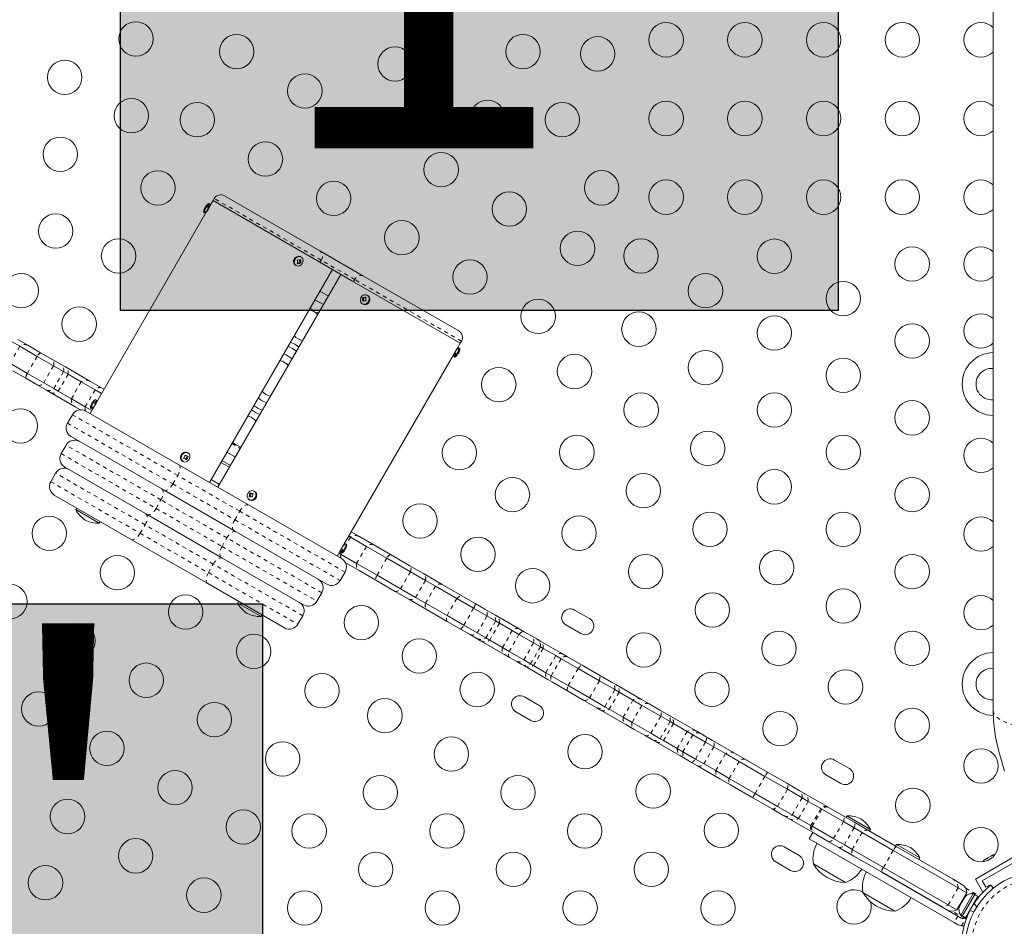
# Model space of a CAD drawing. Extents: x -71 to 873, y 0 to 505.
# Drawn here: x 257 to 282, y 252 to 275 of the extents above; entities that cross this region are included whole.
import ezdxf

# ---------------------------------------------------------------- set-up
doc = ezdxf.new("R2010")
doc.units = 0
doc.header["$LTSCALE"] = 0.125
doc.header["$MEASUREMENT"] = 0
doc.linetypes.add('PHANTOM', pattern=[0.5, 0.25, -0.05, 0.05, -0.05, 0.05, -0.05])
doc.layers.add('CONTOUR', color=7, linetype='CONTINUOUS')
doc.layers.add('HAUTEUR-PLATE-FORME', color=7, linetype='CONTINUOUS')
doc.styles.add('DIM', font='romans.shx')

msp = doc.modelspace()

# ---------------------------------------------------------------- hatches: boundary and pattern name
at = {"layer": 'HAUTEUR-PLATE-FORME', "true_color": 0xfcfcfc}
for points in [[(260.00559, 283.22095), (278.24091, 283.22095), (278.24091, 267.93976), (260.00559, 267.93976)], [(245.37515, 260.47836), (263.61047, 260.47836), (263.61047, 245.19717), (245.37515, 245.19717)]]:
    msp.add_hatch(color=7, dxfattribs=at).paths.add_polyline_path(points)

# ---------------------------------------------------------------- linework, layer by layer
at = {"layer": 'CONTOUR', "linetype": 'Continuous', "lineweight": 15}
for p, q in [((282.17213, 293.86301), (282.17213, 257.77301)), ((262.35661, 270.73134), (262.27849, 270.59603)), ((262.38786, 270.78547), (262.35661, 270.73134)), ((265.07099, 269.1642), (262.35661, 270.73134)), ((262.64399, 270.8541), (265.06755, 269.45486)), ((262.18474, 270.43365), (259.40349, 265.61638)), ((262.23999, 270.65434), (262.11499, 270.43783)), ((262.11499, 270.43783), (262.14205, 270.42221)), ((262.27849, 270.59603), (262.18474, 270.43365)), ((262.26705, 270.63871), (262.23999, 270.65434)), ((265.06755, 269.45486), (266.17856, 268.81341)), ((264.50307, 269.14587), (264.56417, 269.15959)), ((264.56417, 269.15959), (264.55854, 269.22876)), ((264.56417, 269.15959), (264.58759, 269.14607)), ((264.57668, 269.3051), (264.58096, 269.30278)), ((264.59449, 269.29496), (264.58096, 269.30278)), ((265.88487, 268.6943), (265.07099, 269.1642)), ((262.2627, 263.56868), (265.3877, 268.98134)), ((264.45596, 269.08627), (264.46949, 269.07846)), ((265.60421, 268.85634), (262.47921, 263.44368)), ((265.88487, 268.6943), (268.6353, 267.10634)), ((266.17856, 268.81341), (268.59791, 267.41661)), ((265.28507, 268.30358), (265.06856, 268.42858)), ((265.16007, 268.08707), (264.94356, 268.21207)), ((266.18018, 268.24832), (266.15676, 268.26184)), ((266.24047, 268.25791), (266.18018, 268.24832)), ((266.18018, 268.24832), (266.18181, 268.17684)), ((266.28595, 268.3184), (266.27242, 268.32621)), ((266.14742, 268.10971), (266.16095, 268.1019)), ((266.16587, 268.09925), (266.16095, 268.1019)), ((257.18037, 267.17966), (257.44364, 267.02766)), ((257.39512, 267.20001), (257.64772, 267.05418)), ((268.63529, 267.10635), (268.66654, 267.16048)), ((257.44364, 267.02766), (257.88796, 266.77113)), ((257.64772, 267.05418), (257.97635, 266.86444)), ((268.46342, 266.80865), (268.55717, 266.97103)), ((268.50192, 266.75033), (268.62692, 266.96684)), ((268.55717, 266.97103), (268.6353, 267.10634)), ((268.62692, 266.96684), (268.59986, 266.98246)), ((257.88796, 266.77113), (258.30311, 266.53145)), ((257.97635, 266.86444), (258.27943, 266.68946)), ((258.27943, 266.68946), (258.49989, 266.56218)), ((264.2095, 266.80788), (264.14732, 266.83294)), ((265.68217, 261.99138), (268.46342, 266.80865)), ((268.47486, 266.76596), (268.50192, 266.75033)), ((257.19364, 266.59465), (257.63796, 266.33812)), ((258.30311, 266.53145), (258.55836, 266.38408)), ((258.49989, 266.56218), (258.60404, 266.50204)), ((258.60404, 266.50204), (259.22673, 266.14254)), ((257.60135, 266.21492), (257.27272, 266.40466)), ((257.90443, 266.03994), (257.60135, 266.21492)), ((257.63796, 266.33812), (258.05311, 266.09844)), ((258.55836, 266.38408), (258.67301, 266.31789)), ((258.67301, 266.31789), (259.00671, 266.12523)), ((258.12489, 265.91266), (257.90443, 266.03994)), ((258.05311, 266.09844), (258.30836, 265.95107)), ((258.22904, 265.85252), (258.12489, 265.91266)), ((258.30836, 265.95107), (258.42301, 265.88487)), ((259.00671, 266.12523), (259.36054, 265.92094)), ((259.22673, 266.14254), (259.52314, 265.9714)), ((259.36054, 265.92094), (259.52463, 265.8262)), ((259.52314, 265.9714), (259.58713, 265.93446)), ((258.85173, 265.49302), (258.22904, 265.85252)), ((258.42301, 265.88487), (258.75671, 265.69221)), ((258.75671, 265.69221), (259.11054, 265.48793)), ((259.36499, 265.67469), (259.23999, 265.45819)), ((259.39205, 265.65907), (259.36499, 265.67469)), ((258.9878, 265.41445), (258.85173, 265.49302)), ((259.11054, 265.48793), (259.27463, 265.39319)), ((259.30974, 265.454), (259.23161, 265.31868)), ((259.23999, 265.45819), (259.26705, 265.44256)), ((259.40349, 265.61638), (259.30974, 265.454)), ((258.78185, 265.28968), (258.65685, 265.07317)), ((259.12336, 265.38118), (261.48525, 264.01755)), ((263.23393, 265.25091), (263.26962, 265.24173)), ((261.11025, 263.36803), (258.74836, 264.73167)), ((258.62336, 264.51516), (258.49836, 264.29865)), ((261.60939, 264.1798), (261.65731, 264.15477)), ((261.65731, 264.15477), (261.70101, 264.23631)), ((261.70249, 264.32504), (261.70596, 264.32313)), ((261.71949, 264.31532), (261.70596, 264.32313)), ((262.70684, 264.33795), (262.92334, 264.21295)), ((260.6781, 262.7515), (258.58987, 263.95715)), ((261.48525, 264.01755), (263.25666, 262.99482)), ((261.58096, 264.10662), (261.59449, 264.09881)), ((261.65731, 264.15477), (261.68074, 264.14124)), ((262.55572, 264.0762), (262.77222, 263.9512)), ((262.58184, 264.12145), (262.79834, 263.99645)), ((258.35661, 263.80314), (258.23161, 263.58663)), ((262.30572, 263.64319), (262.52222, 263.51819)), ((260.27168, 262.12013), (258.32312, 263.24513)), ((262.88166, 262.3453), (261.11025, 263.36803)), ((263.31335, 263.27737), (263.28992, 263.29089)), ((263.31335, 263.27737), (263.30206, 263.20012)), ((263.37056, 263.27531), (263.31335, 263.27737)), ((263.41095, 263.33876), (263.39742, 263.34657)), ((258.8914, 262.91703), (258.86797, 262.87643)), ((263.25666, 262.99482), (265.61855, 261.63118)), ((263.27242, 263.13006), (263.28595, 263.12225)), ((258.86797, 262.87643), (259.46345, 262.53263)), ((262.5638, 261.66279), (260.6781, 262.7515)), ((259.46345, 262.53263), (259.48688, 262.57323)), ((265.24355, 260.98167), (262.88166, 262.3453)), ((265.80331, 262.2012), (265.84552, 262.17683)), ((265.84552, 262.17683), (266.25214, 261.94208)), ((265.86581, 262.30946), (266.0575, 262.19878)), ((266.0575, 262.19878), (266.44073, 261.97753)), ((262.22023, 260.99513), (260.27168, 262.12013)), ((265.58842, 261.829), (265.68217, 261.99138)), ((265.62692, 261.77069), (265.75192, 261.98719)), ((265.75192, 261.98719), (265.72486, 262.00282)), ((266.25214, 261.94208), (266.77315, 261.64127)), ((266.44073, 261.97753), (266.86288, 261.7338)), ((264.65204, 260.45715), (262.5638, 261.66279)), ((265.5103, 261.69368), (265.58842, 261.829)), ((265.55331, 261.76819), (265.59552, 261.74382)), ((265.59552, 261.74382), (266.00214, 261.50906)), ((265.59986, 261.78631), (265.62692, 261.77069)), ((266.86288, 261.7338), (267.35805, 261.44791)), ((266.06573, 261.32801), (265.71514, 261.53042)), ((266.00214, 261.50906), (266.52315, 261.20825)), ((266.77315, 261.64127), (267.37094, 261.29614)), ((267.35805, 261.44791), (267.70129, 261.24974)), ((265.58506, 261.07317), (265.71006, 261.28968)), ((266.48788, 261.08428), (266.06573, 261.32801)), ((266.52315, 261.20825), (267.12094, 260.86312)), ((267.37094, 261.29614), (267.7509, 261.07676)), ((267.70129, 261.24974), (268.17329, 260.97724)), ((264.16879, 259.87013), (262.22023, 260.99513)), ((266.98305, 260.7984), (266.48788, 261.08428)), ((267.7509, 261.07676), (268.00384, 260.93073)), ((268.00384, 260.93073), (268.55016, 260.61531)), ((268.17329, 260.97724), (268.67995, 260.68471)), ((264.99355, 260.54865), (265.11855, 260.76516)), ((267.32629, 260.60022), (266.98305, 260.7984)), ((267.12094, 260.86312), (267.5009, 260.64375)), ((268.67995, 260.68471), (269.01914, 260.48888)), ((263.00503, 260.54203), (262.98159, 260.50143)), ((262.98159, 260.50143), (263.57707, 260.15763)), ((267.79829, 260.32772), (267.32629, 260.60022)), ((267.5009, 260.64375), (267.75384, 260.49771)), ((267.75384, 260.49771), (268.30016, 260.1823)), ((268.55016, 260.61531), (268.97581, 260.36956)), ((269.01914, 260.48888), (269.26256, 260.34835)), ((263.57707, 260.15763), (263.6005, 260.19823)), ((264.5103, 259.96163), (264.6353, 260.17814)), ((268.30495, 260.03519), (267.79829, 260.32772)), ((268.30016, 260.1823), (268.72581, 259.93655)), ((268.97581, 260.36956), (269.31484, 260.17382)), ((269.26256, 260.34835), (269.4406, 260.24556)), ((269.31484, 260.17382), (269.53534, 260.04652)), ((269.4406, 260.24556), (269.52886, 260.1946)), ((269.52886, 260.1946), (270.13421, 259.8451)), ((271.91855, 260.10561), (271.53967, 260.32436)), ((268.64414, 259.83936), (268.30495, 260.03519)), ((268.72581, 259.93655), (269.06484, 259.74081)), ((269.53534, 260.04652), (269.63374, 259.98971)), ((269.63374, 259.98971), (269.95815, 259.80241)), ((271.32092, 259.94548), (271.6998, 259.72673)), ((268.88756, 259.69883), (268.64414, 259.83936)), ((269.0656, 259.59604), (268.88756, 259.69883)), ((269.06484, 259.74081), (269.28534, 259.61351)), ((269.95815, 259.80241), (270.12809, 259.70429)), ((270.12809, 259.70429), (270.50048, 259.48929)), ((270.13421, 259.8451), (270.26355, 259.77043)), ((270.26355, 259.77043), (270.44527, 259.6655)), ((270.44527, 259.6655), (270.57886, 259.58838)), ((269.15386, 259.54508), (269.0656, 259.59604)), ((269.75921, 259.19558), (269.15386, 259.54508)), ((269.28534, 259.61351), (269.38374, 259.55669)), ((269.38374, 259.55669), (269.70815, 259.3694)), ((270.50048, 259.48929), (270.67465, 259.38873)), ((270.57886, 259.58838), (270.64319, 259.55123)), ((270.64319, 259.55123), (271.23553, 259.20925)), ((269.70815, 259.3694), (269.87809, 259.27128)), ((269.88855, 259.12091), (269.75921, 259.19558)), ((269.87809, 259.27128), (270.25048, 259.05628)), ((270.67465, 259.38873), (270.74613, 259.34747)), ((270.74613, 259.34747), (271.06356, 259.1642)), ((271.06356, 259.1642), (271.19639, 259.08751)), ((271.23553, 259.20925), (271.35903, 259.13795)), ((270.07027, 259.01598), (269.88855, 259.12091)), ((270.20386, 258.93886), (270.07027, 259.01598)), ((270.26819, 258.90172), (270.20386, 258.93886)), ((270.25048, 259.05628), (270.42465, 258.95572)), ((270.42465, 258.95572), (270.49613, 258.91445)), ((270.49613, 258.91445), (270.81356, 258.73118)), ((271.19639, 259.08751), (271.63114, 258.8365)), ((271.35903, 259.13795), (271.73639, 258.92008)), ((271.73639, 258.92008), (272.15516, 258.6783)), ((270.86053, 258.55973), (270.26819, 258.90172)), ((270.81356, 258.73118), (270.94639, 258.6545)), ((270.94639, 258.6545), (271.38114, 258.40349)), ((271.63114, 258.8365), (272.17051, 258.5251)), ((272.15516, 258.6783), (272.481, 258.49018)), ((270.98403, 258.48843), (270.86053, 258.55973)), ((271.36139, 258.27056), (270.98403, 258.48843)), ((271.38114, 258.40349), (271.92051, 258.09209)), ((272.17051, 258.5251), (272.55945, 258.30055)), ((272.481, 258.49018), (272.58677, 258.42911)), ((272.58677, 258.42911), (273.24364, 258.04987)), ((271.78016, 258.02878), (271.36139, 258.27056)), ((272.55945, 258.30055), (272.67289, 258.23505)), ((272.67289, 258.23505), (273.02491, 258.03181)), ((270.64452, 257.89892), (270.26563, 258.11767)), ((272.106, 257.84066), (271.78016, 258.02878)), ((271.92051, 258.09209), (272.30945, 257.86753)), ((273.02491, 258.03181), (273.25112, 257.90121)), ((273.24364, 258.04987), (273.43209, 257.94107)), ((273.43209, 257.94107), (273.70667, 257.78254)), ((270.04688, 257.73878), (270.42577, 257.52003)), ((272.21177, 257.77959), (272.106, 257.84066)), ((272.86864, 257.40035), (272.21177, 257.77959)), ((272.30945, 257.86753), (272.42289, 257.80204)), ((272.42289, 257.80204), (272.77491, 257.5988)), ((273.25112, 257.90121), (273.73112, 257.62408)), ((273.70667, 257.78254), (273.89913, 257.67142)), ((273.89913, 257.67142), (273.97389, 257.62826)), ((272.77491, 257.5988), (273.00112, 257.4682)), ((273.00112, 257.4682), (273.48112, 257.19107)), ((273.73112, 257.62408), (273.96794, 257.48735)), ((273.96794, 257.48735), (274.0501, 257.43992)), ((273.97389, 257.62826), (274.62932, 257.24984)), ((274.0501, 257.43992), (274.40134, 257.23713)), ((273.05709, 257.29155), (272.86864, 257.40035)), ((273.33167, 257.13302), (273.05709, 257.29155)), ((273.48112, 257.19107), (273.71794, 257.05434)), ((274.40134, 257.23713), (274.54515, 257.1541)), ((274.54515, 257.1541), (274.86509, 256.96938)), ((274.62932, 257.24984), (274.73023, 257.19158)), ((274.73023, 257.19158), (274.88655, 257.10133)), ((273.52413, 257.0219), (273.33167, 257.13302)), ((273.59889, 256.97874), (273.52413, 257.0219)), ((274.25432, 256.60032), (273.59889, 256.97874)), ((273.71794, 257.05434), (273.8001, 257.00691)), ((273.8001, 257.00691), (274.15134, 256.80412)), ((274.86509, 256.96938), (275.07553, 256.84789)), ((274.88655, 257.10133), (275.04263, 257.01122)), ((275.04263, 257.01122), (275.60405, 256.68709)), ((274.15134, 256.80412), (274.29515, 256.72109)), ((274.29515, 256.72109), (274.61509, 256.53637)), ((275.07553, 256.84789), (275.37639, 256.67419)), ((275.37639, 256.67419), (275.72064, 256.47543)), ((275.60405, 256.68709), (275.88097, 256.5272)), ((274.35523, 256.54206), (274.25432, 256.60032)), ((274.51155, 256.45181), (274.35523, 256.54206)), ((274.66763, 256.3617), (274.51155, 256.45181)), ((274.61509, 256.53637), (274.82553, 256.41488)), ((274.82553, 256.41488), (275.12639, 256.24117)), ((275.72064, 256.47543), (276.3773, 256.09631)), ((275.88097, 256.5272), (276.44469, 256.20174)), ((278.522, 256.29311), (278.14311, 256.51186)), ((275.22905, 256.03757), (274.66763, 256.3617)), ((275.12639, 256.24117), (275.47064, 256.04242)), ((276.44469, 256.20174), (276.93157, 255.92064)), ((275.50597, 255.87769), (275.22905, 256.03757)), ((275.47064, 256.04242), (276.1273, 255.66329)), ((276.3773, 256.09631), (276.9468, 255.76751)), ((276.93157, 255.92064), (277.23306, 255.74657)), ((277.92436, 256.13298), (278.30325, 255.91423)), ((276.06969, 255.55222), (275.50597, 255.87769)), ((276.1273, 255.66329), (276.6968, 255.33449)), ((276.9468, 255.76751), (277.3211, 255.55141)), ((277.23306, 255.74657), (277.36538, 255.67018)), ((277.36538, 255.67018), (277.9586, 255.32768)), ((276.55657, 255.27112), (276.06969, 255.55222)), ((277.3211, 255.55141), (277.47919, 255.46013)), ((277.47919, 255.46013), (277.79709, 255.27659)), ((276.85806, 255.09706), (276.55657, 255.27112)), ((276.6968, 255.33449), (277.0711, 255.11839)), ((277.79709, 255.27659), (277.82571, 255.26007)), ((277.82571, 255.26007), (278.36948, 254.94612)), ((277.9586, 255.32768), (277.98301, 255.31359)), ((277.98301, 255.31359), (278.37739, 255.08589)), ((276.99038, 255.02066), (276.85806, 255.09706)), ((277.5836, 254.67816), (276.99038, 255.02066)), ((277.0711, 255.11839), (277.22919, 255.02712)), ((277.22919, 255.02712), (277.54709, 254.84358)), ((278.36948, 254.94612), (278.64454, 254.78732)), ((278.37739, 255.08589), (278.63278, 254.93845)), ((278.46076, 255.09189), (278.43732, 255.05129)), ((279.05624, 254.74809), (278.46076, 255.09189)), ((278.63278, 254.93845), (279.00861, 254.72146)), ((277.59261, 254.67296), (277.49886, 254.51058)), ((277.54709, 254.84358), (277.57571, 254.82706)), ((277.57571, 254.82706), (278.11948, 254.51311)), ((277.60801, 254.66407), (277.5836, 254.67816)), ((278.00239, 254.43637), (277.60801, 254.66407)), ((278.64454, 254.78732), (278.84595, 254.67104)), ((278.84595, 254.67104), (279.63777, 254.21388)), ((279.00861, 254.72146), (279.70953, 254.31678)), ((279.0328, 254.70749), (279.05624, 254.74809)), ((281.18263, 252.38376), (277.50354, 254.50788)), ((278.25778, 254.28893), (278.00239, 254.43637)), ((278.11948, 254.51311), (278.39454, 254.3543)), ((277.24796, 254.08642), (276.86908, 254.30517)), ((278.63361, 254.07194), (278.25778, 254.28893)), ((278.39454, 254.3543), (278.59595, 254.23802)), ((278.59595, 254.23802), (279.38777, 253.78086)), ((279.63777, 254.21388), (281.2849, 253.26291)), ((279.71855, 254.3657), (279.69511, 254.32511)), ((279.70953, 254.31678), (281.15999, 253.47936)), ((280.31403, 254.0219), (279.71855, 254.3657)), ((276.65033, 253.92628), (277.02921, 253.70753)), ((279.33453, 253.66726), (278.63361, 254.07194)), ((280.29059, 253.98131), (280.31403, 254.0219)), ((281.72346, 253.48532), (282.69774, 254.04782)), ((281.94449, 253.96777), (281.9173, 253.94209)), ((281.9173, 253.94209), (281.93611, 253.96294)), ((281.93611, 253.96294), (281.93516, 253.96239)), ((281.94449, 253.96777), (281.93611, 253.96294)), ((282.00968, 254.00541), (281.94449, 253.96777)), ((282.02312, 254.01317), (282.00968, 254.00541)), ((282.02238, 254.00275), (282.00968, 254.00541)), ((282.04119, 254.02361), (282.02238, 254.00275)), ((282.02312, 254.01317), (282.03297, 254.01886)), ((282.03297, 254.01886), (282.04091, 254.02344)), ((282.13051, 254.07518), (282.04119, 254.02361)), ((282.16635, 254.08588), (282.13051, 254.07518)), ((282.13051, 254.07518), (282.13996, 254.08063)), ((282.13996, 254.08063), (282.15365, 254.08853)), ((282.17873, 254.10302), (282.15365, 254.08853)), ((282.15365, 254.08853), (282.16635, 254.08588)), ((278.42226, 253.40011), (277.61036, 253.86886)), ((280.78499, 252.82984), (279.33453, 253.66726)), ((281.27638, 252.54614), (279.34647, 253.66037)), ((279.38777, 253.78086), (281.0349, 252.82989)), ((281.89421, 253.43957), (282.65198, 253.87707)), ((281.15999, 253.47936), (281.38133, 253.35157)), ((281.72346, 253.48532), (281.91686, 253.15033)), ((281.98796, 253.27719), (281.89421, 253.43957)), ((281.2849, 253.26291), (281.50633, 253.13506)), ((282.09622, 253.33969), (281.98796, 253.27719)), ((282.10613, 253.32251), (282.09622, 253.33969)), ((282.17995, 253.25301), (282.11824, 253.33206)), ((279.68005, 252.67392), (278.86815, 253.14267)), ((281.25633, 252.70205), (281.50633, 253.13506)), ((281.67008, 253.11991), (281.35133, 252.56781)), ((281.37952, 252.89784), (281.39837, 252.93048)), ((281.39644, 252.90983), (281.37952, 252.89784)), ((281.7107, 253.09646), (281.39195, 252.54436)), ((281.39837, 252.93048), (281.39644, 252.90983)), ((281.44458, 253.01052), (281.39837, 252.93048)), ((281.43221, 252.9891), (281.4246, 252.9935)), ((281.47092, 253.03883), (281.44458, 253.01052)), ((281.44458, 253.01052), (281.454, 253.02684)), ((281.454, 253.02684), (281.47092, 253.03883)), ((281.45926, 253.03594), (281.454, 253.02684)), ((281.78876, 253.04417), (281.47626, 252.5029)), ((281.7107, 253.09646), (281.67008, 253.11991)), ((281.78876, 253.04417), (281.70757, 253.09104)), ((281.73547, 252.9306), (281.72626, 252.93591)), ((281.0349, 252.82989), (281.25633, 252.70205)), ((281.32389, 252.80148), (281.31863, 252.79238)), ((281.33331, 252.8178), (281.32196, 252.78083)), ((281.32196, 252.78083), (281.32389, 252.80148)), ((281.33331, 252.8178), (281.32389, 252.80148)), ((281.37952, 252.89784), (281.33331, 252.8178)), ((281.33806, 252.84362), (281.34568, 252.83922)), ((281.36396, 252.49557), (281.27638, 252.54614)), ((281.35133, 252.56781), (281.39195, 252.54436)), ((281.39507, 252.54978), (281.47626, 252.5029)), ((281.53876, 252.61116), (281.54711, 252.60634)), ((281.18263, 252.38376), (281.27021, 252.33319)), ((281.27021, 252.33319), (281.37246, 252.29694))]:
    msp.add_line(p, q, dxfattribs=at)
at = {"layer": 'CONTOUR', "linetype": 'PHANTOM', "lineweight": 0}
for p, q in [((265.10224, 269.21832), (262.38786, 270.78547)), ((262.26705, 270.63871), (262.14205, 270.42221)), ((265.10224, 269.21832), (265.07099, 269.1642)), ((265.95687, 268.7249), (265.10224, 269.21832)), ((265.95687, 268.7249), (265.92562, 268.67078)), ((268.66654, 267.16048), (265.95687, 268.7249)), ((264.81856, 267.99557), (265.03507, 267.87057)), ((257.44364, 267.02766), (257.19364, 266.59465)), ((268.47486, 266.76596), (268.59986, 266.98246)), ((257.88796, 266.77113), (257.63796, 266.33812)), ((258.30311, 266.53145), (258.05311, 266.09844)), ((258.55836, 266.38408), (258.30836, 265.95107)), ((258.67301, 266.31789), (258.42301, 265.88487)), ((259.00671, 266.12523), (258.75671, 265.69221)), ((259.36054, 265.92094), (259.11054, 265.48793)), ((259.39205, 265.65907), (259.26705, 265.44256)), ((261.45866, 263.74422), (258.78185, 265.28968)), ((258.65685, 265.07317), (261.33366, 263.52772)), ((261.03287, 263.12403), (258.62336, 264.51516)), ((262.83184, 264.55446), (263.04834, 264.42946)), ((258.49836, 264.29865), (260.90787, 262.90752)), ((260.62993, 262.49064), (258.35661, 263.80314)), ((261.33366, 263.52772), (261.45866, 263.74422)), ((263.03325, 262.83513), (261.45866, 263.74422)), ((258.23161, 263.58663), (260.50493, 262.27413)), ((261.33366, 263.52772), (262.90825, 262.61863)), ((260.90787, 262.90752), (261.03287, 263.12403)), ((260.90787, 262.90752), (262.58404, 261.93978)), ((262.70904, 262.15629), (261.03287, 263.12403)), ((262.90825, 262.61863), (263.03325, 262.83513)), ((265.71006, 261.28968), (263.03325, 262.83513)), ((260.50493, 262.27413), (260.62993, 262.49064)), ((262.36198, 261.49064), (260.62993, 262.49064)), ((262.90825, 262.61863), (265.58506, 261.07317)), ((260.50493, 262.27413), (262.23698, 261.27413)), ((262.58404, 261.93978), (262.70904, 262.15629)), ((265.11855, 260.76516), (262.70904, 262.15629)), ((265.84552, 262.17683), (265.74, 261.99407)), ((262.58404, 261.93978), (264.99355, 260.54865)), ((265.59986, 261.78631), (265.72486, 262.00282)), ((266.25214, 261.94208), (266.00214, 261.50906)), ((265.615, 261.77757), (265.59552, 261.74382)), ((262.23698, 261.27413), (262.36198, 261.49064)), ((264.6353, 260.17814), (262.36198, 261.49064)), ((266.77315, 261.64127), (266.52315, 261.20825)), ((262.23698, 261.27413), (264.5103, 259.96163)), ((267.37094, 261.29614), (267.12094, 260.86312)), ((267.7509, 261.07676), (267.5009, 260.64375)), ((268.00384, 260.93073), (267.75384, 260.49771)), ((268.55016, 260.61531), (268.30016, 260.1823)), ((268.97581, 260.36956), (268.72581, 259.93655)), ((269.31484, 260.17382), (269.06484, 259.74081)), ((269.53534, 260.04652), (269.28534, 259.61351)), ((269.63374, 259.98971), (269.38374, 259.55669)), ((269.95815, 259.80241), (269.70815, 259.3694)), ((270.12809, 259.70429), (269.87809, 259.27128)), ((270.50048, 259.48929), (270.25048, 259.05628)), ((270.67465, 259.38873), (270.42465, 258.95572)), ((270.74613, 259.34747), (270.49613, 258.91445)), ((271.06356, 259.1642), (270.81356, 258.73118)), ((271.19639, 259.08751), (270.94639, 258.6545)), ((271.63114, 258.8365), (271.38114, 258.40349)), ((272.17051, 258.5251), (271.92051, 258.09209)), ((272.55945, 258.30055), (272.30945, 257.86753)), ((272.67289, 258.23505), (272.42289, 257.80204)), ((273.02491, 258.03181), (272.77491, 257.5988)), ((273.25112, 257.90121), (273.00112, 257.4682)), ((273.73112, 257.62408), (273.48112, 257.19107)), ((273.96794, 257.48735), (273.71794, 257.05434)), ((274.0501, 257.43992), (273.8001, 257.00691)), ((274.40134, 257.23713), (274.15134, 256.80412)), ((274.54515, 257.1541), (274.29515, 256.72109)), ((274.86509, 256.96938), (274.61509, 256.53637)), ((275.07553, 256.84789), (274.82553, 256.41488)), ((275.37639, 256.67419), (275.12639, 256.24117)), ((275.72064, 256.47543), (275.47064, 256.04242)), ((276.3773, 256.09631), (276.1273, 255.66329)), ((276.9468, 255.76751), (276.6968, 255.33449)), ((277.3211, 255.55141), (277.0711, 255.11839)), ((277.47919, 255.46013), (277.22919, 255.02712)), ((277.79709, 255.27659), (277.54709, 254.84358)), ((277.82571, 255.26007), (277.57571, 254.82706)), ((278.36948, 254.94612), (278.11948, 254.51311)), ((278.64454, 254.78732), (278.39454, 254.3543)), ((278.84595, 254.67104), (278.59595, 254.23802)), ((279.63777, 254.21388), (279.38777, 253.78086)), ((281.2849, 253.26291), (281.0349, 252.82989)), ((281.47704, 253.25247), (281.827, 253.05042)), ((281.45316, 252.48791), (281.14001, 252.66871)), ((281.69043, 252.66287), (281.58097, 252.6782)), ((281.68931, 252.86584), (281.75731, 252.77871)), ((281.27638, 252.54614), (281.18263, 252.38376)), ((281.37246, 252.29694), (281.49688, 252.51245))]:
    msp.add_line(p, q, dxfattribs=at)
at = {"layer": 'CONTOUR', "linetype": 'Continuous', "lineweight": 15, "flags": 128}
for points in [[(262.19255, 270.44718), (262.19491, 270.45089), (262.20169, 270.46165), (262.21197, 270.47832), (262.22446, 270.49913), (262.23761, 270.52178), (262.24992, 270.54372), (262.2601, 270.56245), (262.26717, 270.57578), (262.27047, 270.5821), (262.27023, 270.58164)], [(264.41973, 269.16149), (264.42321, 269.2035), (264.43981, 269.24348), (264.46752, 269.27662), (264.50302, 269.29891), (264.542, 269.30767), (264.57978, 269.30184), (264.6118, 269.28212), (264.63419, 269.2509), (264.64425, 269.21193), (264.64078, 269.16992), (264.62418, 269.12994), (264.59646, 269.09681), (264.56097, 269.07452), (264.52198, 269.06576), (264.4842, 269.07159), (264.45218, 269.0913), (264.42979, 269.12253), (264.41973, 269.16149)], [(266.21264, 268.09826), (266.17395, 268.09936), (266.1396, 268.11475), (266.11373, 268.1426), (266.09946, 268.17953), (266.09851, 268.2211), (266.111, 268.2623), (266.13542, 268.29814), (266.16883, 268.32431), (266.20719, 268.33766), (266.24588, 268.33657), (266.28023, 268.32117), (266.3061, 268.29333), (266.32037, 268.25639), (266.32132, 268.21482), (266.30883, 268.17363), (266.28441, 268.13778), (266.25101, 268.11161), (266.21264, 268.09826)], [(264.25821, 267.02501), (264.27253, 267.01914), (264.37095, 266.97029)], [(264.37095, 266.97029), (264.46248, 266.90948), (264.47472, 266.90001)], [(264.13063, 266.63778), (264.05379, 266.66555), (264.05109, 266.66626)], [(264.36383, 266.70794), (264.29325, 266.76134), (264.2095, 266.80788)], [(259.30527, 265.61695), (259.30388, 265.61824), (259.30294, 265.61927), (259.30247, 265.62004), (259.30245, 265.62055), (259.3029, 265.62079), (259.3038, 265.62076), (259.30516, 265.62047), (259.30698, 265.61991)], [(259.39567, 265.60285), (259.39364, 265.59894), (259.38771, 265.5877), (259.37842, 265.57046), (259.36664, 265.54924), (259.3536, 265.52653), (259.34075, 265.5049), (259.32962, 265.48671), (259.32161, 265.47392), (259.31779, 265.4679), (259.31807, 265.46834)], [(261.7022, 264.3252), (261.68169, 264.33323), (261.64627, 264.33663), (261.61083, 264.32833), (261.57838, 264.30907), (261.55195, 264.28039), (261.53437, 264.24487), (261.52773, 264.20591), (261.53311, 264.1675), (261.55021, 264.13392), (261.57693, 264.10908), (261.58151, 264.10718)], [(261.71602, 264.31722), (261.74529, 264.29343), (261.7639, 264.25923), (261.76962, 264.21873), (261.76176, 264.17682), (261.74125, 264.13856), (261.71059, 264.10857), (261.67346, 264.09045), (261.63434, 264.0864), (261.59796, 264.09691), (261.5687, 264.1207), (261.55008, 264.15491), (261.54436, 264.1954), (261.55223, 264.23731), (261.57273, 264.27557), (261.6034, 264.30556), (261.64052, 264.32368), (261.67964, 264.32773), (261.71602, 264.31722)], [(263.44619, 263.2343), (263.43344, 263.19317), (263.4088, 263.15748), (263.37525, 263.13155), (263.33683, 263.11849), (263.29818, 263.11989), (263.26397, 263.13557), (263.23831, 263.16364), (263.2243, 263.20072), (263.22364, 263.24233), (263.2364, 263.28346), (263.26104, 263.31915), (263.29459, 263.34508), (263.333, 263.35814), (263.37165, 263.35674), (263.40586, 263.34107), (263.43152, 263.31299), (263.44553, 263.27591), (263.44619, 263.2343)], [(282.17212, 257.77303), (282.18308, 257.50751), (282.20814, 257.28361), (282.23836, 257.09937), (282.26998, 256.94313), (282.30033, 256.81177), (282.32935, 256.69695), (282.36696, 256.55867), (282.41108, 256.40678), (282.46496, 256.23102)], [(282.22722, 254.11389), (282.20713, 254.11059), (282.17873, 254.10302)], [(281.43752, 252.29379), (281.42201, 252.29325), (281.37246, 252.29694)]]:
    msp.add_lwpolyline(points, dxfattribs=at)
at = {"layer": 'CONTOUR', "linetype": 'PHANTOM', "lineweight": 0, "flags": 128}
for points in [[(264.4062, 269.1693), (264.40968, 269.21131), (264.42627, 269.25129), (264.45399, 269.28443), (264.48948, 269.30672), (264.52847, 269.31548), (264.56625, 269.30965), (264.57668, 269.3051)], [(266.22618, 268.09045), (266.18749, 268.09154), (266.16587, 268.09925)], [(258.30311, 266.53145), (258.30947, 266.55917), (258.31318, 266.58542), (258.31418, 266.60974), (258.31244, 266.63172), (258.308, 266.65099), (258.30093, 266.66721), (258.29135, 266.68011), (258.27943, 266.68946)], [(257.90443, 266.03994), (257.91849, 266.03429), (257.93445, 266.03245), (257.95203, 266.03443), (257.97093, 266.04022), (257.99084, 266.0497), (258.01141, 266.06273), (258.03228, 266.07906), (258.05311, 266.09844)], [(261.48525, 264.01755), (261.50204, 264.0023), (261.51339, 263.97932), (261.51885, 263.94949), (261.51822, 263.91396), (261.51152, 263.87408), (261.499, 263.8314), (261.48115, 263.78755), (261.45866, 263.74422)], [(261.33366, 263.52772), (261.30738, 263.48657), (261.27833, 263.44919), (261.24763, 263.41701), (261.21645, 263.39127), (261.18599, 263.37295), (261.15742, 263.36277), (261.13185, 263.3611), (261.11025, 263.36803)], [(261.0531, 263.40102), (261.07114, 263.38506), (261.08368, 263.36139), (261.09024, 263.33093), (261.09057, 263.29484), (261.08466, 263.25451), (261.07273, 263.21149), (261.05524, 263.16743), (261.03287, 263.12403)], [(260.90787, 262.90752), (260.88147, 262.86645), (260.85206, 262.82927), (260.82076, 262.79743), (260.78879, 262.77215), (260.75737, 262.75439), (260.72771, 262.74484), (260.70094, 262.74386), (260.6781, 262.7515)], [(263.25666, 262.99482), (263.23506, 263.00175), (263.20949, 263.00008), (263.18092, 262.9899), (263.15046, 262.97158), (263.11928, 262.94584), (263.08858, 262.91366), (263.05953, 262.87628), (263.03325, 262.83513)], [(260.64668, 262.76965), (260.66539, 262.75329), (260.67859, 262.72925), (260.68575, 262.69844), (260.68661, 262.66204), (260.68113, 262.62146), (260.66952, 262.57825), (260.65224, 262.53408), (260.62993, 262.49064)], [(262.90825, 262.61863), (262.88575, 262.5753), (262.86791, 262.53145), (262.85539, 262.48877), (262.84869, 262.44889), (262.84805, 262.41336), (262.85352, 262.38353), (262.86486, 262.36055), (262.88166, 262.3453)], [(260.50493, 262.27413), (260.47846, 262.2331), (260.44885, 262.19604), (260.41724, 262.16438), (260.38483, 262.13935), (260.35288, 262.12189), (260.32262, 262.11269), (260.2952, 262.11209), (260.27168, 262.12013)], [(262.9388, 262.31231), (262.91596, 262.31995), (262.8892, 262.31898), (262.85954, 262.30943), (262.82812, 262.29167), (262.79615, 262.26638), (262.76485, 262.23454), (262.73544, 262.19736), (262.70904, 262.15629)], [(262.58404, 261.93978), (262.56167, 261.89638), (262.54418, 261.85232), (262.53225, 261.8093), (262.52634, 261.76897), (262.52667, 261.73288), (262.53323, 261.70242), (262.54577, 261.67875), (262.5638, 261.66279)], [(262.59523, 261.64465), (262.57171, 261.65268), (262.54429, 261.65208), (262.51402, 261.64288), (262.48207, 261.62543), (262.44967, 261.60039), (262.41806, 261.56874), (262.38845, 261.53168), (262.36198, 261.49064)], [(267.37094, 261.29614), (267.3782, 261.32334), (267.38299, 261.34896), (267.38521, 261.37258), (267.38483, 261.39378), (267.38185, 261.4122), (267.37632, 261.42753), (267.36834, 261.4395), (267.35805, 261.44791)], [(262.23698, 261.27413), (262.21467, 261.23069), (262.19738, 261.18652), (262.18578, 261.14332), (262.1803, 261.10273), (262.18116, 261.06634), (262.18832, 261.03553), (262.20152, 261.01148), (262.22023, 260.99513)], [(266.98305, 260.7984), (266.99548, 260.79369), (267.00984, 260.79277), (267.02588, 260.79564), (267.04332, 260.80227), (267.06187, 260.81254), (267.08121, 260.82627), (267.10101, 260.84323), (267.12094, 260.86312)], [(268.55016, 260.61531), (268.5694, 260.6356), (268.5884, 260.65302), (268.60682, 260.66728), (268.62435, 260.67814), (268.6407, 260.6854), (268.65558, 260.68895), (268.66874, 260.68872), (268.67995, 260.68471)], [(268.30495, 260.03519), (268.29588, 260.0429), (268.2891, 260.05418), (268.28473, 260.06884), (268.28285, 260.08663), (268.28348, 260.10724), (268.28662, 260.13033), (268.29221, 260.15549), (268.30016, 260.1823)], [(270.12809, 259.70429), (270.14781, 259.72431), (270.16736, 259.7414), (270.18643, 259.75529), (270.20468, 259.76574), (270.22179, 259.77256), (270.23748, 259.77564), (270.25148, 259.77492), (270.26355, 259.77043)], [(269.88855, 259.12091), (269.87862, 259.12911), (269.871, 259.14087), (269.86582, 259.156), (269.86317, 259.17423), (269.86309, 259.19526), (269.86559, 259.21871), (269.87062, 259.2442), (269.87809, 259.27128)], [(271.63114, 258.8365), (271.64832, 258.85798), (271.66487, 258.87682), (271.68051, 258.89269), (271.69496, 258.90532), (271.70798, 258.9145), (271.71935, 258.92008), (271.72888, 258.92195), (271.73639, 258.92008)], [(272.17051, 258.5251), (272.17757, 258.55242), (272.18211, 258.57819), (272.18405, 258.60197), (272.18336, 258.62335), (272.18004, 258.64196), (272.17417, 258.65749), (272.16582, 258.66967), (272.15516, 258.6783)], [(271.36139, 258.27056), (271.35601, 258.27613), (271.35287, 258.28531), (271.35201, 258.29795), (271.35346, 258.31381), (271.35717, 258.33265), (271.3631, 258.35412), (271.37113, 258.37787), (271.38114, 258.40349)], [(271.78016, 258.02878), (271.79296, 258.02386), (271.80768, 258.02273), (271.82407, 258.0254), (271.84185, 258.03184), (271.86071, 258.04193), (271.88033, 258.0555), (271.90038, 258.07231), (271.92051, 258.09209)], [(273.73112, 257.62408), (273.73742, 257.65184), (273.74105, 257.67813), (273.74196, 257.70251), (273.74012, 257.72455), (273.73558, 257.74387), (273.7284, 257.76016), (273.7187, 257.77312), (273.70667, 257.78254)], [(282.17213, 257.77301), (282.19495, 257.68592), (282.26253, 257.60217), (282.37226, 257.52499), (282.51994, 257.45734), (282.69989, 257.40182), (282.9052, 257.36057), (283.12796, 257.33517), (283.35963, 257.32659)], [(273.33167, 257.13302), (273.34584, 257.1273), (273.36191, 257.12539), (273.37961, 257.12732), (273.39862, 257.13304), (273.41862, 257.14247), (273.43928, 257.15544), (273.46023, 257.17173), (273.48112, 257.19107)], [(274.86509, 256.96938), (274.87524, 256.99492), (274.88345, 257.01857), (274.88957, 257.03994), (274.8935, 257.05865), (274.89517, 257.07438), (274.89456, 257.08687), (274.89167, 257.09591), (274.88655, 257.10133)], [(274.51155, 256.45181), (274.5188, 256.45009), (274.52807, 256.45211), (274.5392, 256.45782), (274.55199, 256.46714), (274.56623, 256.4799), (274.58167, 256.49588), (274.59805, 256.51481), (274.61509, 256.53637)], [(276.9468, 255.76751), (276.95388, 255.79482), (276.95843, 255.82058), (276.96038, 255.84435), (276.9597, 255.86572), (276.9564, 255.88433), (276.95054, 255.89985), (276.94221, 255.91202), (276.93157, 255.92064)], [(276.55657, 255.27112), (276.56935, 255.26621), (276.58406, 255.26509), (276.60043, 255.26777), (276.61819, 255.27422), (276.63704, 255.28431), (276.65665, 255.29789), (276.67669, 255.31471), (276.6968, 255.33449)], [(278.36948, 254.94612), (278.37849, 254.97232), (278.38535, 254.99675), (278.38993, 255.019), (278.39216, 255.03869), (278.392, 255.05549), (278.38945, 255.0691), (278.38455, 255.07929), (278.37739, 255.08589)], [(278.64454, 254.78732), (278.6519, 254.81446), (278.6568, 254.84003), (278.65915, 254.86357), (278.65891, 254.88469), (278.65608, 254.90302), (278.65071, 254.91825), (278.6429, 254.93013), (278.63278, 254.93845)], [(278.00239, 254.43637), (278.01169, 254.43348), (278.02297, 254.43433), (278.03603, 254.43893), (278.05066, 254.44718), (278.06659, 254.45896), (278.08357, 254.47405), (278.1013, 254.49221), (278.11948, 254.51311)], [(278.25778, 254.28893), (278.27004, 254.28432), (278.28423, 254.28349), (278.30011, 254.28646), (278.3174, 254.29318), (278.33581, 254.30353), (278.35503, 254.31733), (278.37471, 254.33436), (278.39454, 254.3543)]]:
    msp.add_lwpolyline(points, dxfattribs=at)
at = {"layer": 'CONTOUR', "linetype": 'Continuous', "lineweight": 15}
for centre, radius in [((260.39623, 274.84093), 0.4375), ((273.86685, 274.81801), 0.4375), ((275.86685, 274.81801), 0.4375), ((277.86685, 274.81801), 0.4375), ((279.86685, 274.81801), 0.4375), ((262.95524, 274.51819), 0.4375), ((270.22919, 274.51897), 0.4375), ((272.1283, 274.46072), 0.4375), ((266.97919, 274.20246), 0.4375), ((258.58858, 273.86385), 0.4375), ((264.68729, 273.51819), 0.4375), ((260.28094, 272.88677), 0.4375), ((261.95524, 272.78614), 0.4375), ((269.33009, 272.84517), 0.4375), ((271.22919, 272.78692), 0.4375), ((273.86685, 272.81801), 0.4375), ((275.86685, 272.81801), 0.4375), ((277.86685, 272.81801), 0.4375), ((279.86685, 272.81801), 0.4375), ((266.41934, 272.51819), 0.4375), ((258.47329, 271.90969), 0.4375), ((263.68729, 271.78614), 0.4375), ((268.15139, 271.51819), 0.4375), ((260.95524, 271.05409), 0.4375), ((272.22919, 271.05487), 0.4375), ((265.41934, 270.78614), 0.4375), ((273.86685, 270.81801), 0.4375), ((275.86685, 270.81801), 0.4375), ((277.86685, 270.81801), 0.4375), ((279.86685, 270.81801), 0.4375), ((269.88344, 270.51819), 0.4375), ((258.35799, 269.95553), 0.4375), ((267.15139, 269.78614), 0.4375), ((271.61549, 269.51819), 0.4375), ((259.95524, 269.32204), 0.4375), ((273.22919, 269.32282), 0.4375), ((276.61685, 269.31771), 0.4375), ((280.11685, 269.11801), 0.4375), ((268.88344, 268.78614), 0.4375), ((257.48299, 268.43999), 0.4375), ((274.86685, 268.44048), 0.4375), ((278.36685, 268.24078), 0.4375), ((270.61549, 267.78614), 0.4375), ((258.95524, 267.58999), 0.4375), ((273.1745, 267.4634), 0.4375), ((276.61685, 267.36355), 0.4375), ((280.11685, 267.16385), 0.4375), ((274.86685, 266.48632), 0.4375), ((271.53979, 266.38647), 0.4375), ((278.36685, 266.28662), 0.4375), ((269.61549, 266.05409), 0.4375), ((273.23214, 265.40939), 0.4375), ((276.61685, 265.40939), 0.4375), ((257.46245, 265.00441), 0.4375), ((280.11685, 265.20969), 0.4375), ((268.61549, 264.32204), 0.4375), ((271.59744, 264.33246), 0.4375), ((274.9245, 264.43231), 0.4375), ((278.36685, 264.33246), 0.4375), ((269.96273, 263.25553), 0.4375), ((273.28979, 263.35538), 0.4375), ((276.61685, 263.45523), 0.4375), ((280.11685, 263.25553), 0.4375), ((267.61549, 262.58999), 0.4375), ((258.1945, 262.27236), 0.4375), ((271.65509, 262.27845), 0.4375), ((274.98214, 262.3783), 0.4375), ((278.36685, 262.3783), 0.4375), ((269.08773, 261.73999), 0.4375), ((259.92655, 261.27236), 0.4375), ((273.34744, 261.30137), 0.4375), ((276.6745, 261.40122), 0.4375), ((280.11685, 261.30137), 0.4375), ((270.47337, 260.93999), 0.4375), ((257.1945, 260.54031), 0.4375), ((261.6586, 260.27236), 0.4375), ((275.03979, 260.32429), 0.4375), ((278.36685, 260.42414), 0.4375), ((266.12271, 260.00441), 0.4375), ((258.92655, 259.54031), 0.4375), ((263.39065, 259.27236), 0.4375), ((273.29878, 259.30874), 0.4375), ((276.73214, 259.34721), 0.4375), ((280.11685, 259.34721), 0.4375), ((267.59495, 259.15441), 0.4375), ((260.6586, 258.54031), 0.4375), ((265.12271, 258.27236), 0.4375), ((269.06719, 258.30441), 0.4375), ((275.03083, 258.30874), 0.4375), ((278.4245, 258.37013), 0.4375), ((257.92655, 257.80826), 0.4375), ((262.39065, 257.54031), 0.4375), ((266.71995, 257.63886), 0.4375), ((276.76288, 257.30874), 0.4375), ((280.11685, 257.39305), 0.4375), ((259.6586, 256.80826), 0.4375), ((271.806, 256.72316), 0.4375), ((264.12271, 256.54031), 0.4375), ((268.4123, 256.66178), 0.4375), ((281.86685, 256.36196), 0.4375), ((261.39065, 255.80826), 0.4375), ((273.53805, 255.72316), 0.4375), ((266.60465, 255.6847), 0.4375), ((270.10465, 255.6847), 0.4375), ((280.1348, 255.36196), 0.4375), ((258.6586, 255.0762), 0.4375), ((263.12271, 254.80826), 0.4375), ((275.2701, 254.72316), 0.4375), ((264.79701, 254.70762), 0.4375), ((268.29701, 254.70762), 0.4375), ((271.79701, 254.70762), 0.4375), ((281.86685, 254.36196), 0.4375), ((260.39065, 254.0762), 0.4375), ((266.48936, 253.73054), 0.4375), ((269.98936, 253.73054), 0.4375), ((273.48936, 253.73054), 0.4375), ((258.09875, 253.39193), 0.4375), ((283.35963, 251.77638), 1.89), ((262.12271, 253.0762), 0.4375), ((264.68171, 252.75346), 0.4375), ((268.18171, 252.75346), 0.4375), ((271.68171, 252.75346), 0.4375), ((275.18171, 252.75346), 0.4375)]:
    msp.add_circle(centre, radius, dxfattribs=at)
at = {"layer": 'CONTOUR', "linetype": 'PHANTOM', "lineweight": 0}
msp.add_circle((283.35963, 251.77638), 1.73415, dxfattribs=at)
at = {"layer": 'CONTOUR', "linetype": 'Continuous', "lineweight": 15}
for centre, radius, start, end in [((281.86685, 274.81801), 0.4375, 45.749618, 314.250382), ((281.86685, 272.81801), 0.4375, 45.749618, 314.250382), ((281.86685, 270.81801), 0.4375, 45.749618, 314.250382), ((262.55024, 270.69172), 0.1875, 60, 150), ((262.38046, 270.4289), 0.26563, 163.048772, 178.072487), ((262.22512, 270.47628), 0.10323, 133.546452, 166.453548), ((262.27852, 270.45396), 0.16064, 139.501674, 151.45683), ((262.15767, 270.44927), 0.03125, 240, 330), ((262.30781, 270.50461), 0.16068, 136.819914, 163.180086), ((262.26213, 270.53942), 0.10372, 133.575362, 151.765765), ((262.38046, 270.4289), 0.26563, 121.927513, 136.951228), ((262.25142, 270.61165), 0.03125, 330, 60), ((281.86685, 269.11801), 0.4375, 45.749618, 314.250382), ((264.52785, 269.18809), 0.12563, 67.574424, 186.866424), ((264.5022, 269.17537), 0.09911, 181.32708, 244.94883), ((264.39661, 269.85598), 0.64774, 278.842278, 286.48108), ((263.93433, 269.12555), 0.56907, 0.161658, 9.139068), ((264.01853, 269.14446), 0.56907, 0.161658, 9.139068), ((264.40383, 269.7672), 0.64774, 278.842278, 286.48108), ((266.71278, 268.2296), 0.55696, 176.681698, 185.929342), ((266.30633, 267.59374), 0.68464, 95.455322, 102.618782), ((266.30838, 267.50396), 0.68464, 95.455322, 102.618782), ((266.21517, 268.21345), 0.12487, 277.008992, 57.669769), ((266.79727, 268.24304), 0.55696, 176.681698, 185.929342), ((264.7147, 267.56568), 0.4, 41.790043, 78.209957), ((266.2135, 268.1836), 0.09559, 240.800631, 280.181382), ((281.86685, 267.41801), 0.4375, 45.749618, 314.250382), ((268.50416, 267.25423), 0.1875, 330, 60), ((264.7147, 267.56568), 0.4, 221.790043, 258.209957), ((263.93345, 266.21251), 1, 52.819244, 67.180756), ((270.02495, 266.01535), 1.75072, 147.473656, 152.557578), ((268.58423, 266.9554), 0.03125, 60, 150), ((268.36145, 266.97577), 0.26563, 342.452775, 358.072487), ((263.93345, 266.21251), 0.46875, 44.53399, 75.46601), ((268.49048, 266.79302), 0.03125, 150, 240), ((268.36145, 266.97577), 0.26562, 301.927513, 317.547225), ((268.42205, 266.90968), 0.17592, 317.404894, 342.595106), ((268.49215, 266.85611), 0.08843, 312.208322, 333.002467), ((268.44931, 266.95616), 0.17555, 321.171635, 332.189261), ((268.53108, 266.92209), 0.0877, 312.135776, 342.480417), ((282.18963, 266.06801), 0.8, 91.253445, 268.746555), ((263.93345, 266.21251), 0.46875, 44.53399, 65.124556), ((282.13963, 266.06801), 0.4, 85.339581, 274.660419), ((259.50546, 265.44925), 0.26563, 121.927513, 139.828887), ((259.37642, 265.63201), 0.03125, 330, 60), ((263.93345, 266.21251), 0.65625, 229.019425, 250.980575), ((263.93345, 266.21251), 0.46875, 224.53399, 255.46601), ((258.99836, 265.16468), 0.25, 60, 150), ((259.50546, 265.44925), 0.26562, 160.171113, 178.072487), ((259.25741, 265.53552), 0.00425, 50.08431, 115.447284), ((259.50431, 265.44794), 0.26111, 149.626697, 160.33491), ((259.50602, 265.45091), 0.26111, 139.66508, 160.33492), ((259.28267, 265.46963), 0.03125, 240, 330), ((263.93345, 266.21251), 1, 232.819244, 247.180756), ((263.93345, 266.21251), 0.875, 231.786789, 248.213211), ((263.1522, 264.85935), 0.4, 41.790043, 72.930378), ((258.87336, 264.94817), 0.25, 150, 240), ((281.86685, 264.25551), 0.4375, 45.749618, 314.250382), ((258.83987, 264.39016), 0.25, 60, 150), ((263.1522, 264.85935), 0.4, 221.790043, 258.209957), ((258.71487, 264.17365), 0.25, 150, 240), ((261.17505, 264.46444), 0.51929, 326.635599, 336.991816), ((265.90105, 272.3077), 9.1925, 242.164568, 242.670729), ((265.94532, 272.39032), 9.1925, 242.164568, 242.670729), ((261.24703, 264.42684), 0.51929, 326.635599, 336.991816), ((258.57312, 263.67814), 0.25, 60, 150), ((258.44812, 263.46163), 0.25, 150, 240), ((263.80991, 263.16857), 0.53418, 166.762516, 176.608958), ((263.28682, 262.32369), 0.87654, 85.202665, 90.663599), ((263.33989, 263.23374), 0.12341, 245.068189, 354.996168), ((263.30008, 262.41441), 0.87654, 85.202665, 90.663599), ((263.89336, 263.16556), 0.53418, 166.762516, 176.608958), ((263.36147, 263.24687), 0.10413, 346.732958, 62.937182), ((259.48938, 263.19869), 0.7, 207.410494, 237.278939), ((281.86685, 262.25551), 0.4375, 45.749618, 314.250382), ((259.43182, 263.23192), 0.7, 242.721061, 272.589506), ((267.14995, 261.03571), 1.75072, 147.442422, 152.526344), ((265.70923, 261.97576), 0.03125, 60, 150), ((265.69305, 261.92602), 0.04745, 305.682737, 340.933528), ((265.48645, 261.99613), 0.26562, 341.19714, 358.072487), ((265.61548, 261.81338), 0.03125, 150, 240), ((265.48645, 261.99613), 0.26563, 301.927513, 318.80286), ((265.51572, 261.95664), 0.21636, 318.644837, 341.355163), ((265.6504, 261.85228), 0.04752, 305.689464, 338.769731), ((265.53559, 261.99034), 0.21601, 324.804654, 334.191714), ((265.49355, 261.41468), 0.25, 330, 60), ((264.90204, 260.89016), 0.25, 330, 60), ((265.36855, 261.19817), 0.25, 240, 330), ((281.86685, 260.25551), 0.4375, 45.749618, 314.250382), ((263.603, 260.82369), 0.7, 207.410494, 237.278939), ((264.41879, 260.30314), 0.25, 330, 60), ((264.77704, 260.67365), 0.25, 240, 330), ((263.54544, 260.85692), 0.7, 242.721061, 272.589506), ((271.43029, 260.13492), 0.21875, 60, 240), ((264.29379, 260.08663), 0.25, 240, 330), ((271.80918, 259.91617), 0.21875, 240, 60), ((282.18963, 258.44301), 0.8, 91.253445, 269.091952), ((282.13963, 258.44301), 0.4, 85.339581, 274.660419), ((270.15626, 257.92823), 0.21875, 60, 240), ((270.53514, 257.70948), 0.21875, 240, 60), ((278.03374, 256.32242), 0.21875, 60, 240), ((278.41262, 256.10367), 0.21875, 240, 60), ((278.49239, 254.3926), 0.7, 62.721061, 92.589506), ((278.43483, 254.42583), 0.7, 27.410494, 57.278939), ((276.7597, 254.11573), 0.21875, 60, 240), ((278.36204, 254.01449), 0.76565, 150.146846, 190.965245), ((279.75018, 253.66642), 0.7, 62.721061, 92.589506), ((279.69262, 253.69965), 0.7, 27.410494, 57.278939), ((277.13859, 253.89698), 0.21875, 240, 60), ((278.42452, 254.34151), 0.94141, 210.137166, 269.862834), ((278.17255, 254.12389), 0.76565, 289.034755, 329.853154), ((279.61983, 253.28831), 0.76565, 150.146846, 190.965245), ((278.64201, 252.77638), 0.4375, 59.141454, 300), ((281.25633, 253.13506), 0.25, 0, 60), ((283.31131, 251.80398), 1.93867, 127.981411, 146.789026), ((278.64201, 252.77638), 0.4375, 300, 17.814871), ((279.68231, 253.61532), 0.94141, 210.137166, 269.862834), ((279.43034, 253.39771), 0.76565, 289.034755, 329.853154), ((281.64871, 252.86691), 0.2539, 85.170658, 138.258924), ((281.13133, 252.91856), 0.25, 240, 300), ((281.55975, 252.71283), 0.2539, 161.741076, 214.829342), ((283.30997, 251.80493), 1.93702, 153.202889, 172.026674), ((283.31044, 251.80479), 1.9375, 146.794751, 153.205249), ((281.41932, 252.59145), 0.11071, 240, 314.474974), ((281.41932, 252.59145), 0.11071, 314.474974, 337.413674)]:
    msp.add_arc(centre, radius, start, end, dxfattribs=at)
at = {"layer": 'CONTOUR', "linetype": 'PHANTOM', "lineweight": 0}
for centre, radius, start, end in [((264.96336, 269.31876), 0.1714, 324.124883, 52.564949), ((264.50896, 269.17446), 0.10289, 182.87399, 238.994201), ((266.11323, 268.65515), 0.17122, 67.570999, 155.958704), ((266.20895, 268.21678), 0.1275, 277.764176, 52.84974), ((257.56586, 266.88555), 0.18745, 64.107418, 130.695951), ((258.06841, 266.68872), 0.19837, 117.649538, 155.453184), ((258.39921, 266.43047), 0.16578, 343.748681, 52.604418), ((258.50151, 266.35865), 0.17628, 346.629811, 54.432971), ((257.79956, 266.22306), 0.19837, 144.546816, 182.350462), ((259.13045, 265.95926), 0.20702, 62.286744, 126.709393), ((258.18861, 266.0657), 0.16578, 247.395582, 316.251319), ((259.47792, 265.8299), 0.14855, 72.277624, 142.204145), ((258.30196, 266.01302), 0.17628, 245.567029, 313.370189), ((258.96231, 265.66803), 0.20702, 173.290607, 237.713256), ((259.34677, 265.42766), 0.2438, 165.686804, 188.791317), ((261.65571, 264.20805), 0.12599, 68.201613, 233.611943), ((263.33625, 263.23537), 0.1238, 246.027415, 355.885724), ((263.35452, 263.24751), 0.10729, 348.700984, 58.266485), ((265.96856, 262.02317), 0.19686, 63.139417, 128.683562), ((266.37253, 261.82098), 0.17076, 66.459082, 134.832586), ((265.82797, 261.71937), 0.23373, 173.995289, 200.782404), ((266.94734, 261.56212), 0.19133, 116.19552, 155.56504), ((266.16721, 261.46535), 0.17076, 165.167414, 233.540918), ((266.67879, 261.09697), 0.19133, 144.43496, 183.80448), ((267.60145, 261.1275), 0.15783, 341.245957, 50.759066), ((268.12192, 260.83246), 0.15361, 70.464506, 140.232975), ((267.38223, 260.7478), 0.15783, 249.240934, 318.754043), ((267.89798, 260.44459), 0.15361, 159.767025, 229.535494), ((268.76905, 260.51216), 0.25117, 325.406856, 354.68319), ((269.16254, 260.22328), 0.16014, 342.007946, 51.349112), ((269.33012, 260.0709), 0.20666, 353.223297, 57.685667), ((269.4141, 260.00656), 0.22028, 355.610735, 58.604259), ((268.49894, 260.04431), 0.25117, 305.31681, 334.593144), ((268.94585, 259.84798), 0.16014, 248.650888, 317.992054), ((270.07699, 259.69667), 0.15907, 68.917263, 138.340226), ((270.34499, 259.53733), 0.16275, 342.832282, 51.958992), ((269.16161, 259.77903), 0.20666, 242.314333, 306.776703), ((269.25932, 259.73848), 0.22028, 241.395741, 304.389265), ((270.46798, 259.41237), 0.20803, 353.476229, 57.788814), ((270.52931, 259.36582), 0.2176, 355.162183, 58.440832), ((269.85914, 259.31934), 0.15907, 161.659774, 231.082737), ((271.18192, 259.06314), 0.15563, 69.852645, 139.509711), ((270.13113, 259.16692), 0.16275, 248.041008, 317.167718), ((270.30085, 259.12289), 0.20803, 242.211186, 306.523771), ((270.37183, 259.09305), 0.2176, 241.559168, 304.837817), ((271.31377, 258.99643), 0.14857, 72.266337, 142.192608), ((270.96026, 258.67921), 0.15563, 160.490289, 230.147355), ((271.08396, 258.59838), 0.14857, 157.807392, 227.733663), ((272.37607, 258.33572), 0.18673, 349.141299, 55.809623), ((272.47944, 258.26534), 0.19581, 351.102093, 56.762397), ((273.14855, 257.86786), 0.20535, 62.415626, 127.021732), ((273.37056, 257.78965), 0.16344, 67.887261, 136.953669), ((272.18729, 258.00876), 0.18673, 244.190377, 310.858701), ((272.29994, 257.95443), 0.19581, 243.237603, 308.897907), ((273.79662, 257.5282), 0.17612, 346.588616, 54.408801), ((272.97872, 257.5737), 0.20535, 172.978268, 237.584374), ((273.15746, 257.42054), 0.16344, 163.046331, 232.112739), ((273.86958, 257.47647), 0.18417, 348.555183, 55.504782), ((274.52565, 257.05846), 0.21766, 61.555453, 124.827745), ((274.6651, 257.03746), 0.16732, 67.090955, 135.80193), ((273.59691, 257.18228), 0.17612, 245.591199, 313.411384), ((273.67819, 257.14496), 0.18417, 244.495218, 311.444817), ((274.94222, 256.90602), 0.14543, 336.440561, 46.334322), ((274.36823, 256.7858), 0.21766, 175.172255, 238.444547), ((274.45614, 256.67553), 0.16732, 164.19807, 232.909045), ((275.50068, 256.49604), 0.21722, 61.5831, 124.902569), ((274.70853, 256.50126), 0.14543, 253.665678, 323.559439), ((275.83782, 256.38668), 0.147, 72.932789, 142.859231), ((275.34281, 256.22261), 0.21722, 175.097431, 238.4169), ((277.17636, 255.65985), 0.91048, 143.475743, 151.356088), ((275.6061, 255.98531), 0.147, 157.140769, 227.067211), ((276.90481, 255.18952), 0.91048, 148.643912, 156.524257), ((277.12508, 255.58042), 0.19816, 351.580207, 56.979859), ((277.24636, 255.46984), 0.23303, 357.613769, 59.285482), ((277.91438, 255.18666), 0.1478, 72.588599, 142.518622), ((277.94266, 255.17426), 0.14506, 73.850679, 143.73099), ((276.94796, 255.27365), 0.19816, 243.020141, 308.419793), ((277.10437, 255.2239), 0.23303, 240.714518, 302.386231), ((277.68362, 254.78697), 0.1478, 157.481378, 227.411401), ((277.7085, 254.76868), 0.14506, 156.26901, 226.149321), ((278.96333, 254.57994), 0.14859, 72.260533, 142.186672), ((278.73353, 254.18191), 0.14859, 157.813328, 227.739467), ((280.07019, 253.9888), 0.48749, 137.716783, 152.502963), ((279.7989, 253.51891), 0.48749, 147.497037, 162.283217), ((281.03505, 253.26299), 0.24985, 359.980337, 59.994519), ((280.9099, 253.04623), 0.24985, 240.005481, 300.019663)]:
    msp.add_arc(centre, radius, start, end, dxfattribs=at)
at = {"layer": 'HAUTEUR-PLATE-FORME', "color": 0}
for points in [[(260.00559, 283.22095), (278.24091, 283.22095), (278.24091, 267.93976), (260.00559, 267.93976)], [(245.37515, 260.47836), (263.61047, 260.47836), (263.61047, 245.19717), (245.37515, 245.19717)]]:
    msp.add_lwpolyline(points, close=True, dxfattribs=at)

# ---------------------------------------------------------------- texts
at = {"layer": 'HAUTEUR-PLATE-FORME', "color": 7, "char_height": 10.14, "width": 19.027177, "attachment_point": 5, "style": 'DIM'}
for s, insert in [("1'", (269.47919, 275.81801)), ("{5'}", (254.84875, 253.07542))]:
    msp.add_mtext(s, dxfattribs=dict(at, insert=insert))

doc.saveas('drawing.dxf')
